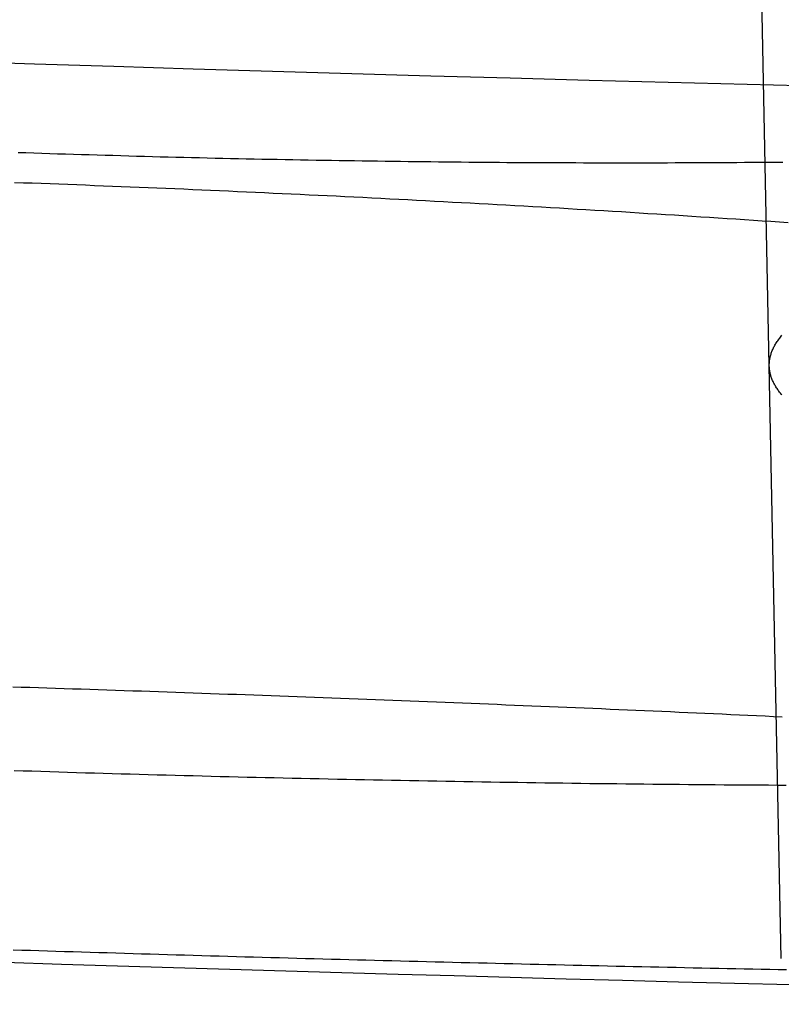
# Model space of a CAD drawing. Extents: x -59 to 572, y -572 to 1000.
# Drawn here: x -7 to -5, y -572 to -570 of the extents above; entities that cross this region are included whole.
import ezdxf

# ---------------------------------------------------------------- set-up
doc = ezdxf.new("R2010")
doc.units = 0
doc.header["$LTSCALE"] = 50
doc.linetypes.add('VERDECKT', pattern=[0.375, 0.25, -0.125])
doc.layers.get('0').update_dxf_attribs({"linetype": 'CONTINUOUS'})
doc.layers.add('STEMPEL', color=3, linetype='CONTINUOUS')

# ---------------------------------------------------------------- blocks, each defined once
blk = doc.blocks.new('A$C64256469')
at = {"color": 1, "linetype": 'VERDECKT'}
for p, q in [((71.82674, -5.06194), (70.76496, -5.08351)), ((70.76496, -5.08351), (48.9379, -5.52694))]:
    blk.add_line(p, q, dxfattribs=at)
at = {"color": 1}
for points in [[(70.2645, -4.98138, 0), (70.2609, -5.12296, 0), (70.2573, -5.2646, 0), (70.2535, -5.40631, 0), (70.2496, -5.54809, 0), (70.2457, -5.68993, 0), (70.2416, -5.83183, 0), (70.2374, -5.97379, 0), (70.2332, -6.11582, 0), (70.2288, -6.25791, 0), (70.2243, -6.40007, 0), (70.2197, -6.54228, 0)], [(71.4896, -6.43655, 0), (71.4901, -6.42065, 0), (71.4906, -6.40473, 0), (71.4911, -6.3888, 0), (71.4916, -6.37286, 0), (71.4921, -6.3569, 0), (71.4926, -6.34093, 0), (71.4931, -6.32495, 0), (71.4936, -6.30895, 0), (71.494, -6.29294, 0), (71.4945, -6.27692, 0), (71.495, -6.26089, 0), (71.4954, -6.24485, 0), (71.4959, -6.2288, 0), (71.4963, -6.21274, 0), (71.4968, -6.19666, 0), (71.4972, -6.18058, 0), (71.4976, -6.16449, 0), (71.4981, -6.14839, 0), (71.4985, -6.13228, 0), (71.4989, -6.11617, 0), (71.4993, -6.10005, 0), (71.4998, -6.08392, 0), (71.5002, -6.06778, 0), (71.5006, -6.05163, 0), (71.501, -6.03548, 0), (71.5014, -6.01933, 0), (71.5017, -6.00317, 0), (71.5021, -5.987, 0), (71.5025, -5.97083, 0), (71.5029, -5.95466, 0), (71.5033, -5.93848, 0), (71.5036, -5.9223, 0), (71.504, -5.90611, 0), (71.5043, -5.88993, 0), (71.5047, -5.87374, 0), (71.505, -5.85755, 0), (71.5054, -5.84135, 0), (71.5057, -5.82516, 0), (71.506, -5.80896, 0), (71.5064, -5.79277, 0), (71.5067, -5.77657, 0), (71.507, -5.76037, 0), (71.5073, -5.74418, 0), (71.5076, -5.72798, 0), (71.5079, -5.71179, 0), (71.5082, -5.6956, 0), (71.5085, -5.67941, 0), (71.5088, -5.66322, 0), (71.5091, -5.64704, 0), (71.5094, -5.63086, 0), (71.5096, -5.61468, 0), (71.5099, -5.59851, 0), (71.5101, -5.58234, 0), (71.5104, -5.56618, 0), (71.5107, -5.55002, 0), (71.5109, -5.53386, 0), (71.5111, -5.51772, 0), (71.5114, -5.50157, 0), (71.5116, -5.48544, 0), (71.5118, -5.46931, 0), (71.512, -5.45319, 0), (71.5123, -5.43708, 0), (71.5125, -5.42097, 0), (71.5127, -5.40487, 0), (71.5129, -5.38878, 0), (71.5131, -5.3727, 0), (71.5132, -5.35663, 0), (71.5134, -5.34057, 0), (71.5136, -5.32451, 0), (71.5138, -5.30847, 0), (71.5139, -5.29244, 0), (71.5141, -5.27642, 0), (71.5143, -5.26041, 0), (71.5144, -5.24441, 0), (71.5145, -5.22842, 0), (71.5147, -5.21245, 0), (71.5148, -5.19648, 0), (71.5149, -5.18053, 0), (71.5151, -5.1646, 0), (71.5152, -5.14867, 0), (71.5153, -5.13276, 0), (71.5154, -5.11687, 0), (71.5155, -5.10099, 0), (71.5156, -5.08512, 0), (71.5157, -5.06927, 0), (71.5158, -5.05343, 0)], [(70.5087, -5.0496, 0), (70.5076, -5.0652, 0), (70.5065, -5.08081, 0), (70.5055, -5.09644, 0), (70.5044, -5.11208, 0), (70.5034, -5.12774, 0), (70.5024, -5.14341, 0), (70.5013, -5.1591, 0), (70.5003, -5.17481, 0), (70.4993, -5.19053, 0), (70.4983, -5.20626, 0), (70.4972, -5.22201, 0), (70.4962, -5.23777, 0), (70.4952, -5.25354, 0), (70.4942, -5.26933, 0), (70.4932, -5.28513, 0), (70.4923, -5.30094, 0), (70.4913, -5.31677, 0), (70.4903, -5.3326, 0), (70.4893, -5.34845, 0), (70.4884, -5.36431, 0), (70.4874, -5.38018, 0), (70.4865, -5.39606, 0), (70.4855, -5.41195, 0), (70.4846, -5.42785, 0), (70.4836, -5.44376, 0), (70.4827, -5.45968, 0), (70.4818, -5.47561, 0), (70.4809, -5.49155, 0), (70.4799, -5.5075, 0), (70.479, -5.52345, 0), (70.4781, -5.53942, 0), (70.4772, -5.55539, 0), (70.4763, -5.57137, 0), (70.4754, -5.58735, 0), (70.4746, -5.60335, 0), (70.4737, -5.61935, 0), (70.4728, -5.63535, 0), (70.472, -5.65136, 0), (70.4711, -5.66738, 0), (70.4702, -5.6834, 0), (70.4694, -5.69943, 0), (70.4686, -5.71546, 0), (70.4677, -5.73149, 0), (70.4669, -5.74753, 0), (70.4661, -5.76357, 0), (70.4652, -5.77962, 0), (70.4644, -5.79567, 0), (70.4636, -5.81172, 0), (70.4628, -5.82777, 0), (70.462, -5.84382, 0), (70.4612, -5.85988, 0), (70.4605, -5.87593, 0), (70.4597, -5.89199, 0), (70.4589, -5.90805, 0), (70.4581, -5.92411, 0), (70.4574, -5.94016, 0), (70.4566, -5.95622, 0), (70.4559, -5.97228, 0), (70.4551, -5.98833, 0), (70.4544, -6.00438, 0), (70.4537, -6.02043, 0), (70.4529, -6.03648, 0), (70.4522, -6.05253, 0), (70.4515, -6.06857, 0), (70.4508, -6.08461, 0), (70.4501, -6.10065, 0), (70.4494, -6.11668, 0), (70.4487, -6.13271, 0), (70.448, -6.14873, 0), (70.4474, -6.16475, 0), (70.4467, -6.18076, 0), (70.446, -6.19677, 0), (70.4454, -6.21277, 0), (70.4447, -6.22876, 0), (70.4441, -6.24475, 0), (70.4434, -6.26073, 0), (70.4428, -6.27671, 0), (70.4422, -6.29267, 0), (70.4415, -6.30863, 0), (70.4409, -6.32458, 0), (70.4403, -6.34052, 0), (70.4397, -6.35645, 0), (70.4391, -6.37238, 0), (70.4385, -6.38829, 0), (70.4379, -6.40419, 0), (70.4374, -6.42009, 0), (70.4368, -6.43597, 0)], [(70.3826, -6.4298, 0), (70.383, -6.41558, 0), (70.3835, -6.40136, 0), (70.384, -6.38715, 0), (70.3844, -6.37294, 0), (70.3849, -6.35875, 0), (70.3853, -6.34456, 0), (70.3858, -6.33038, 0), (70.3862, -6.31621, 0), (70.3866, -6.30204, 0), (70.387, -6.28789, 0), (70.3874, -6.27374, 0), (70.3878, -6.25961, 0), (70.3882, -6.24548, 0), (70.3886, -6.23136, 0), (70.389, -6.21725, 0), (70.3894, -6.20315, 0), (70.3898, -6.18906, 0), (70.3902, -6.17498, 0), (70.3905, -6.16091, 0), (70.3909, -6.14685, 0), (70.3912, -6.1328, 0), (70.3916, -6.11876, 0), (70.3919, -6.10474, 0), (70.3922, -6.09072, 0), (70.3926, -6.07672, 0), (70.3929, -6.06272, 0), (70.3932, -6.04874, 0), (70.3935, -6.03477, 0), (70.3938, -6.02082, 0), (70.3941, -6.00687, 0), (70.3944, -5.99294, 0), (70.3947, -5.97902, 0), (70.3949, -5.96511, 0), (70.3952, -5.95122, 0), (70.3955, -5.93734, 0), (70.3957, -5.92347, 0), (70.396, -5.90962, 0), (70.3962, -5.89578, 0), (70.3965, -5.88195, 0), (70.3967, -5.86814, 0), (70.3969, -5.85434, 0), (70.3971, -5.84055, 0), (70.3973, -5.82679, 0), (70.3976, -5.81303, 0), (70.3978, -5.79929, 0), (70.3979, -5.78557, 0), (70.3981, -5.77186, 0), (70.3983, -5.75817, 0), (70.3985, -5.74449, 0), (70.3987, -5.73083, 0), (70.3988, -5.71718, 0), (70.399, -5.70355, 0), (70.3991, -5.68994, 0), (70.3993, -5.67633, 0), (70.3994, -5.66272, 0), (70.3996, -5.6491, 0), (70.3997, -5.63547, 0), (70.3998, -5.62184, 0), (70.3999, -5.60819, 0), (70.4001, -5.59455, 0), (70.4002, -5.58089, 0), (70.4003, -5.56724, 0), (70.4004, -5.55357, 0), (70.4004, -5.5399, 0), (70.4005, -5.52622, 0), (70.4006, -5.51254, 0), (70.4007, -5.49886, 0), (70.4007, -5.48517, 0), (70.4008, -5.47147, 0), (70.4009, -5.45777, 0), (70.4009, -5.44407, 0), (70.4009, -5.43036, 0), (70.401, -5.41665, 0), (70.401, -5.40293, 0), (70.401, -5.38922, 0), (70.401, -5.37549, 0), (70.4011, -5.36177, 0), (70.4011, -5.34804, 0), (70.4011, -5.33431, 0), (70.4011, -5.32058, 0), (70.401, -5.30685, 0), (70.401, -5.29311, 0), (70.401, -5.27937, 0), (70.401, -5.26563, 0), (70.4009, -5.25189, 0), (70.4009, -5.23815, 0), (70.4008, -5.2244, 0), (70.4008, -5.21066, 0), (70.4007, -5.19692, 0), (70.4007, -5.18317, 0), (70.4006, -5.16942, 0), (70.4005, -5.15568, 0), (70.4004, -5.14193, 0), (70.4003, -5.12819, 0), (70.4002, -5.11444, 0), (70.4001, -5.1007, 0), (70.4, -5.08696, 0), (70.3999, -5.07322, 0), (70.3998, -5.05948, 0)]]:
    blk.add_polyline3d(points, dxfattribs=at)
at = {"color": 3}
for points in [[(70.817, -5.06103, 0), (70.8154, -5.06237, 0), (70.8138, -5.06366, 0), (70.8121, -5.06492, 0), (70.8105, -5.06613, 0), (70.8089, -5.0673, 0), (70.8073, -5.06843, 0), (70.8057, -5.06952, 0), (70.8041, -5.07056, 0), (70.8025, -5.07157, 0), (70.8009, -5.07253, 0), (70.7993, -5.07345, 0), (70.7977, -5.07434, 0), (70.7961, -5.07518, 0), (70.7945, -5.07598, 0), (70.7929, -5.07674, 0), (70.7913, -5.07746, 0), (70.7897, -5.07813, 0), (70.7881, -5.07877, 0), (70.7865, -5.07937, 0), (70.7849, -5.07993, 0), (70.7833, -5.08044, 0), (70.7817, -5.08092, 0), (70.7801, -5.08135, 0), (70.7786, -5.08175, 0), (70.777, -5.08211, 0), (70.7754, -5.08242, 0), (70.7738, -5.0827, 0), (70.7722, -5.08293, 0), (70.7706, -5.08313, 0), (70.7691, -5.08328, 0), (70.7675, -5.0834, 0), (70.7659, -5.08348, 0), (70.7643, -5.08351, 0), (70.7627, -5.08351, 0), (70.7612, -5.08347, 0), (70.7596, -5.08339, 0), (70.758, -5.08327, 0), (70.7564, -5.08311, 0), (70.7549, -5.08291, 0), (70.7533, -5.08267, 0), (70.7517, -5.08239, 0), (70.7501, -5.08208, 0), (70.7486, -5.08172, 0), (70.747, -5.08132, 0), (70.7454, -5.08088, 0), (70.7438, -5.0804, 0), (70.7422, -5.07988, 0), (70.7406, -5.07932, 0), (70.739, -5.07873, 0), (70.7374, -5.07809, 0), (70.7358, -5.07741, 0), (70.7342, -5.07669, 0), (70.7326, -5.07593, 0), (70.731, -5.07512, 0), (70.7294, -5.07428, 0), (70.7278, -5.0734, 0), (70.7262, -5.07247, 0), (70.7246, -5.07151, 0), (70.723, -5.0705, 0), (70.7214, -5.06946, 0), (70.7198, -5.06837, 0), (70.7182, -5.06724, 0), (70.7166, -5.06607, 0), (70.715, -5.06486, 0), (70.7134, -5.0636, 0), (70.7117, -5.06231, 0), (70.7101, -5.06097, 0)], [(71.3397, -6.4391, 0), (71.3402, -6.42384, 0), (71.3407, -6.40856, 0), (71.3412, -6.39327, 0), (71.3416, -6.37796, 0), (71.3421, -6.36264, 0), (71.3426, -6.34731, 0), (71.3432, -6.33197, 0), (71.3437, -6.31661, 0), (71.3442, -6.30124, 0), (71.3447, -6.28586, 0), (71.3452, -6.27047, 0), (71.3457, -6.25506, 0), (71.3462, -6.23965, 0), (71.3468, -6.22422, 0), (71.3473, -6.20878, 0), (71.3478, -6.19334, 0), (71.3483, -6.17788, 0), (71.3489, -6.16242, 0), (71.3494, -6.14694, 0), (71.3499, -6.13146, 0), (71.3505, -6.11597, 0), (71.351, -6.10047, 0), (71.3516, -6.08496, 0), (71.3521, -6.06945, 0), (71.3527, -6.05393, 0), (71.3532, -6.0384, 0), (71.3538, -6.02287, 0), (71.3544, -6.00732, 0), (71.3549, -5.99178, 0), (71.3555, -5.97623, 0), (71.3561, -5.96067, 0), (71.3566, -5.94511, 0), (71.3572, -5.92954, 0), (71.3578, -5.91397, 0), (71.3584, -5.8984, 0), (71.3589, -5.88282, 0), (71.3595, -5.86724, 0), (71.3601, -5.85165, 0), (71.3607, -5.83607, 0), (71.3613, -5.82048, 0), (71.3619, -5.80489, 0), (71.3625, -5.7893, 0), (71.3631, -5.7737, 0), (71.3637, -5.75811, 0), (71.3643, -5.74251, 0), (71.3649, -5.72692, 0), (71.3655, -5.71132, 0), (71.3661, -5.69573, 0), (71.3667, -5.68013, 0), (71.3674, -5.66454, 0), (71.368, -5.64895, 0), (71.3686, -5.63336, 0), (71.3692, -5.61777, 0), (71.3699, -5.60218, 0), (71.3705, -5.5866, 0), (71.3711, -5.57102, 0), (71.3718, -5.55544, 0), (71.3724, -5.53987, 0), (71.373, -5.5243, 0), (71.3737, -5.50873, 0), (71.3743, -5.49317, 0), (71.375, -5.47761, 0), (71.3756, -5.46206, 0), (71.3763, -5.44652, 0), (71.3769, -5.43098, 0), (71.3776, -5.41544, 0), (71.3783, -5.39991, 0), (71.3789, -5.38439, 0), (71.3796, -5.36888, 0), (71.3803, -5.35337, 0), (71.3809, -5.33787, 0), (71.3816, -5.32237, 0), (71.3823, -5.30689, 0), (71.383, -5.29141, 0), (71.3836, -5.27594, 0), (71.3843, -5.26048, 0), (71.385, -5.24503, 0), (71.3857, -5.22959, 0), (71.3864, -5.21416, 0), (71.3871, -5.19874, 0), (71.3878, -5.18333, 0), (71.3885, -5.16793, 0), (71.3891, -5.15254, 0), (71.3898, -5.13716, 0), (71.3905, -5.12179, 0), (71.3913, -5.10644, 0), (71.392, -5.0911, 0), (71.3927, -5.07577, 0), (71.3934, -5.06045, 0)], [(71.8468, -5.05248, 0), (71.8466, -5.06764, 0), (71.8463, -5.08281, 0), (71.846, -5.098, 0), (71.8457, -5.1132, 0), (71.8453, -5.12841, 0), (71.845, -5.14363, 0), (71.8447, -5.15887, 0), (71.8444, -5.17412, 0), (71.8441, -5.18938, 0), (71.8438, -5.20465, 0), (71.8435, -5.21993, 0), (71.8431, -5.23523, 0), (71.8428, -5.25053, 0), (71.8425, -5.26585, 0), (71.8422, -5.28117, 0), (71.8418, -5.29651, 0), (71.8415, -5.31185, 0), (71.8412, -5.3272, 0), (71.8408, -5.34256, 0), (71.8405, -5.35793, 0), (71.8401, -5.37331, 0), (71.8398, -5.3887, 0), (71.8395, -5.40409, 0), (71.8391, -5.4195, 0), (71.8387, -5.43491, 0), (71.8384, -5.45032, 0), (71.838, -5.46574, 0), (71.8377, -5.48117, 0), (71.8373, -5.49661, 0), (71.837, -5.51205, 0), (71.8366, -5.5275, 0), (71.8362, -5.54295, 0), (71.8359, -5.55841, 0), (71.8355, -5.57387, 0), (71.8351, -5.58934, 0), (71.8347, -5.60481, 0), (71.8343, -5.62029, 0), (71.834, -5.63577, 0), (71.8336, -5.65125, 0), (71.8332, -5.66674, 0), (71.8328, -5.68222, 0), (71.8324, -5.69772, 0), (71.832, -5.71321, 0), (71.8316, -5.7287, 0), (71.8312, -5.7442, 0), (71.8308, -5.7597, 0), (71.8304, -5.77519, 0), (71.83, -5.79069, 0), (71.8296, -5.80619, 0), (71.8292, -5.82169, 0), (71.8288, -5.83719, 0), (71.8284, -5.85269, 0), (71.828, -5.86819, 0), (71.8276, -5.88368, 0), (71.8272, -5.89918, 0), (71.8268, -5.91467, 0), (71.8263, -5.93016, 0), (71.8259, -5.94565, 0), (71.8255, -5.96113, 0), (71.8251, -5.97662, 0), (71.8246, -5.9921, 0), (71.8242, -6.00757, 0), (71.8238, -6.02304, 0), (71.8233, -6.03851, 0), (71.8229, -6.05397, 0), (71.8225, -6.06943, 0), (71.822, -6.08488, 0), (71.8216, -6.10033, 0), (71.8211, -6.11577, 0), (71.8207, -6.13121, 0), (71.8203, -6.14664, 0), (71.8198, -6.16206, 0), (71.8194, -6.17748, 0), (71.8189, -6.19288, 0), (71.8185, -6.20829, 0), (71.818, -6.22368, 0), (71.8175, -6.23906, 0), (71.8171, -6.25444, 0), (71.8166, -6.26981, 0), (71.8162, -6.28517, 0), (71.8157, -6.30052, 0), (71.8152, -6.31586, 0), (71.8148, -6.33119, 0), (71.8143, -6.34651, 0), (71.8138, -6.36182, 0), (71.8134, -6.37711, 0), (71.8129, -6.3924, 0), (71.8124, -6.40768, 0), (71.8119, -6.42294, 0), (71.8115, -6.43819, 0)]]:
    blk.add_polyline3d(points, dxfattribs=at)
at = {"color": 1, "linetype": 'VERDECKT'}
blk.add_arc((-130.56401, 0), 200.88836, 347.9776855, 12.0223145, dxfattribs=at)
at = {"color": 3, "linetype": 'CONTINUOUS'}
blk.add_arc((-130.56401, 0), 202.5, 357.2347978, 359.0562316, dxfattribs=at)

msp = doc.modelspace()

# ---------------------------------------------------------------- block references
at = {"layer": 'STEMPEL', "rotation": 270}
msp.add_blockref('A$C64256469', (-0.1743, -499.8257), dxfattribs=at)

doc.saveas('drawing.dxf')
